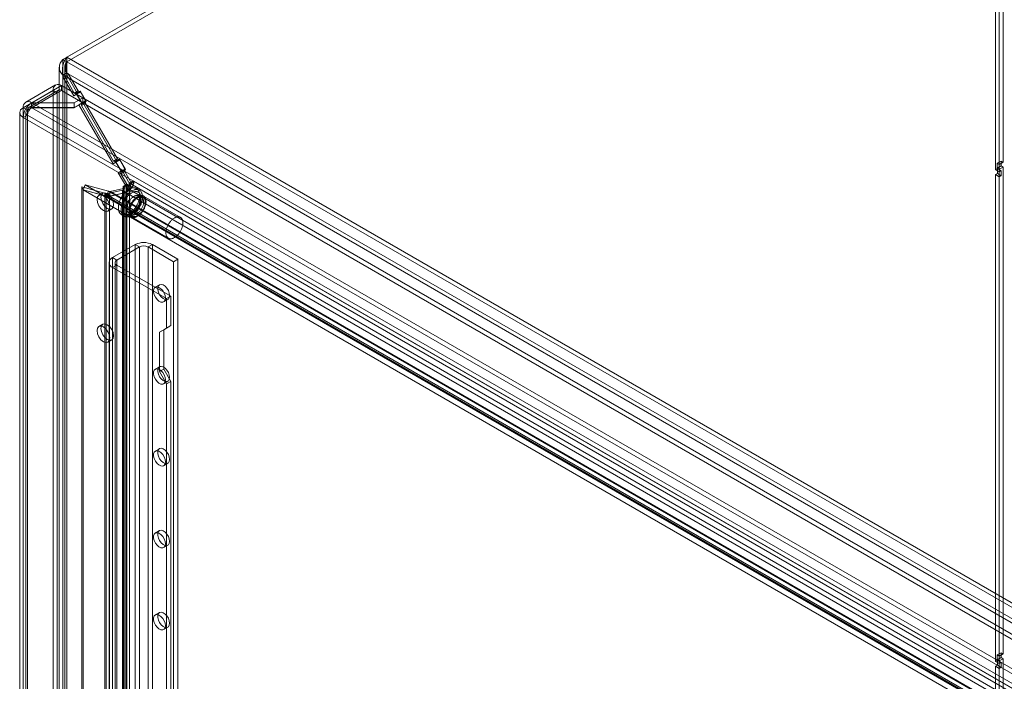
# Model space of a CAD drawing. Units: millimetres. Extents: x 0 to 420, y 0 to 297.
# Drawn here: x 259 to 308, y 196 to 229 of the extents above; entities that cross this region are included whole.
import ezdxf

# ---------------------------------------------------------------- set-up
doc = ezdxf.new("R2010")
doc.units = ezdxf.units.MM

msp = doc.modelspace()

# ---------------------------------------------------------------- linework, layer by layer
at = {"color": 7, "linetype": 'Continuous', "lineweight": 15}
for p, q in [((308.007, 254.061), (261.536, 227.234)), ((307.958, 254.033), (261.727, 227.344)), ((308.198, 253.951), (261.727, 227.124)), ((307.958, 253.812), (261.727, 227.124)), ((308.389, 246.369), (308.389, 222.118)), ((308.007, 221.742), (308.007, 245.994)), ((308.198, 246.259), (308.198, 222.008)), ((308.198, 221.632), (308.198, 245.883)), ((261.536, 162.352), (261.536, 227.234)), ((261.727, 227.124), (261.536, 227.234)), ((261.727, 227.344), (346.198, 178.58)), ((261.727, 227.124), (261.727, 227.344)), ((261.357, 226.846), (261.357, 162.241)), ((261.627, 226.846), (261.627, 162.241)), ((261.727, 227.124), (346.198, 178.36)), ((261.727, 162.241), (261.727, 227.124)), ((261.727, 226.568), (261.536, 226.458)), ((261.536, 226.366), (261.727, 226.476)), ((261.616, 226.412), (261.536, 226.458)), ((261.536, 226.458), (261.536, 226.366)), ((261.536, 226.366), (262.076, 225.431)), ((261.536, 226.366), (261.536, 162.224)), ((261.616, 226.412), (261.807, 226.522)), ((262.106, 225.564), (261.616, 226.412)), ((345.446, 178.018), (261.616, 226.412)), ((261.807, 226.522), (261.727, 226.568)), ((261.727, 226.568), (261.727, 226.476)), ((261.727, 226.476), (262.267, 225.541)), ((261.727, 226.476), (261.727, 162.334)), ((262.297, 225.674), (261.807, 226.522)), ((345.637, 178.128), (261.807, 226.522)), ((261.168, 225.964), (259.683, 225.107)), ((261.468, 225.934), (259.99, 225.081)), ((261.468, 225.689), (261.468, 225.934)), ((261.468, 225.934), (262.526, 225.324)), ((259.559, 224.832), (261.044, 225.689)), ((259.771, 224.709), (261.256, 225.567)), ((261.318, 225.704), (259.833, 224.847)), ((261.468, 225.689), (259.99, 224.836)), ((261.044, 162.326), (261.044, 225.689)), ((261.256, 225.567), (261.044, 225.689)), ((261.256, 162.203), (261.256, 225.567)), ((261.468, 225.689), (262.526, 225.079)), ((262.267, 225.541), (262.076, 225.431)), ((262.216, 225.512), (262.076, 225.431)), ((262.105, 225.081), (262.526, 225.324)), ((262.533, 225.32), (262.105, 225.073)), ((262.297, 225.674), (262.106, 225.564)), ((262.106, 225.564), (262.166, 225.529)), ((262.166, 225.529), (262.357, 225.639)), ((262.206, 225.552), (262.166, 225.529)), ((262.206, 225.552), (262.397, 225.662)), ((262.506, 225.033), (262.206, 225.552)), ((262.407, 225.622), (262.216, 225.512)), ((262.476, 225.061), (262.216, 225.512)), ((262.407, 225.622), (262.267, 225.541)), ((262.357, 225.639), (262.297, 225.674)), ((262.397, 225.662), (262.357, 225.639)), ((262.697, 225.143), (262.397, 225.662)), ((262.667, 225.172), (262.407, 225.622)), ((262.526, 225.079), (262.526, 225.324)), ((262.533, 225.32), (262.533, 225.075)), ((262.533, 225.32), (343.559, 178.544)), ((259.559, 224.832), (259.771, 224.709)), ((259.559, 224.832), (259.559, 161.468)), ((259.99, 225.081), (259.972, 225.083)), ((259.972, 225.083), (259.978, 224.835)), ((259.972, 225.07), (259.99, 225.073)), ((259.972, 225.07), (259.978, 224.829)), ((259.99, 224.836), (259.978, 224.835)), ((259.978, 224.829), (259.99, 224.828)), ((259.99, 224.836), (259.99, 225.081)), ((259.99, 225.081), (262.105, 225.081)), ((259.99, 225.073), (259.99, 224.828)), ((259.99, 225.073), (343.132, 177.076)), ((262.105, 225.073), (259.99, 225.073)), ((259.99, 224.836), (262.105, 224.836)), ((259.99, 224.828), (343.132, 176.831)), ((262.105, 224.828), (259.99, 224.828)), ((262.105, 224.836), (262.105, 225.081)), ((262.105, 224.836), (262.526, 225.079)), ((262.533, 225.075), (262.105, 224.828)), ((262.105, 225.073), (262.105, 224.828)), ((262.527, 225.091), (262.336, 224.981)), ((262.336, 224.981), (262.476, 225.061)), ((262.336, 224.981), (264.036, 222.036)), ((262.657, 225.12), (262.466, 225.009)), ((262.466, 224.94), (262.657, 225.05)), ((262.466, 225.009), (262.506, 225.033)), ((262.466, 225.009), (262.466, 224.94)), ((264.066, 222.169), (262.466, 224.94)), ((262.667, 225.172), (262.476, 225.061)), ((262.506, 225.033), (262.697, 225.143)), ((262.527, 225.091), (262.667, 225.172)), ((262.527, 225.091), (264.227, 222.146)), ((262.533, 225.075), (343.559, 178.299)), ((262.657, 225.12), (262.697, 225.143)), ((262.657, 225.05), (262.657, 225.12)), ((264.257, 222.279), (262.657, 225.05)), ((259.383, 224.588), (259.383, 161.223)), ((259.771, 224.464), (259.559, 224.342)), ((342.715, 176.337), (259.559, 224.342)), ((259.559, 224.342), (259.559, 160.978)), ((259.683, 224.588), (259.683, 161.223)), ((259.771, 161.346), (259.771, 224.709)), ((259.771, 224.464), (259.771, 161.101)), ((342.927, 176.46), (259.771, 224.464)), ((264.227, 222.146), (264.036, 222.036)), ((264.176, 222.117), (264.036, 222.036)), ((264.257, 222.279), (264.066, 222.169)), ((264.066, 222.169), (264.126, 222.134)), ((264.126, 222.134), (264.317, 222.244)), ((264.166, 222.157), (264.126, 222.134)), ((264.166, 222.157), (264.357, 222.268)), ((264.466, 221.638), (264.166, 222.157)), ((264.367, 222.227), (264.176, 222.117)), ((264.436, 221.667), (264.176, 222.117)), ((264.367, 222.227), (264.227, 222.146)), ((264.317, 222.244), (264.257, 222.279)), ((264.357, 222.268), (264.317, 222.244)), ((264.657, 221.748), (264.357, 222.268)), ((264.627, 221.777), (264.367, 222.227)), ((308.106, 221.8), (308.007, 221.742)), ((308.29, 222.175), (308.099, 222.065)), ((308.198, 222.008), (308.099, 222.065)), ((308.099, 222.065), (308.099, 221.82)), ((308.29, 221.93), (308.099, 221.82)), ((308.099, 221.82), (308.198, 221.763)), ((308.106, 221.555), (308.106, 221.8)), ((308.106, 221.8), (308.297, 221.689)), ((308.389, 222.118), (308.198, 222.008)), ((308.389, 221.873), (308.198, 221.763)), ((308.29, 222.175), (308.29, 221.93)), ((308.389, 222.118), (308.29, 222.175)), ((308.29, 221.93), (308.389, 221.873)), ((308.389, 221.873), (308.389, 197.622)), ((264.487, 221.696), (264.296, 221.586)), ((264.296, 221.586), (264.436, 221.667)), ((264.296, 221.586), (264.767, 220.77)), ((264.617, 221.725), (264.426, 221.615)), ((264.426, 221.545), (264.617, 221.656)), ((264.426, 221.615), (264.466, 221.638)), ((264.426, 221.615), (264.426, 221.545)), ((264.847, 220.816), (264.426, 221.545)), ((264.627, 221.777), (264.436, 221.667)), ((264.466, 221.638), (264.657, 221.748)), ((264.487, 221.696), (264.627, 221.777)), ((264.487, 221.696), (264.958, 220.88)), ((264.617, 221.725), (264.657, 221.748)), ((264.617, 221.656), (264.617, 221.725)), ((265.038, 220.927), (264.617, 221.656)), ((308.007, 221.742), (308.198, 221.632)), ((308.007, 221.497), (308.106, 221.555)), ((308.007, 197.246), (308.007, 221.497)), ((308.007, 221.497), (308.198, 221.387)), ((308.106, 221.555), (308.297, 221.444)), ((308.198, 221.763), (308.198, 197.512)), ((308.297, 221.689), (308.198, 221.632)), ((308.198, 221.387), (308.297, 221.444)), ((308.198, 197.136), (308.198, 221.387)), ((308.297, 221.444), (308.297, 221.689)), ((262.474, 220.885), (263.627, 220.576)), ((262.544, 220.734), (262.474, 220.885)), ((262.474, 162.874), (262.474, 220.885)), ((262.553, 220.739), (262.648, 220.985)), ((263.801, 220.676), (262.648, 220.985)), ((262.648, 220.985), (341.168, 175.656)), ((264.713, 220.845), (263.899, 220.657)), ((264.534, 220.904), (264.725, 221.015)), ((264.534, 220.855), (264.725, 220.966)), ((264.767, 220.77), (264.534, 220.904)), ((264.534, 220.904), (264.534, 220.855)), ((264.534, 220.855), (264.534, 164.272)), ((264.713, 220.845), (264.68, 220.608)), ((264.713, 220.845), (342.05, 176.199)), ((264.725, 221.015), (264.958, 220.88)), ((264.725, 220.966), (264.725, 221.015)), ((264.725, 220.966), (264.725, 164.383)), ((264.767, 220.77), (264.958, 220.88)), ((264.847, 221.085), (265.038, 221.195)), ((264.889, 221.06), (264.847, 221.085)), ((264.847, 221.085), (264.847, 220.816)), ((264.847, 220.816), (265.038, 220.927)), ((264.889, 221.06), (265.08, 221.171)), ((342.173, 176.445), (264.889, 221.06)), ((265.038, 221.195), (265.08, 221.171)), ((265.038, 220.927), (265.038, 221.195)), ((342.364, 176.556), (265.08, 221.171)), ((262.544, 220.734), (263.697, 220.425)), ((262.544, 162.723), (262.544, 220.734)), ((263.706, 220.43), (262.553, 220.739)), ((262.553, 220.739), (341.073, 175.41)), ((263.522, 220.575), (263.331, 220.464)), ((263.627, 220.576), (263.697, 220.425)), ((263.627, 163.54), (263.627, 220.576)), ((264.51, 220.727), (263.696, 220.54)), ((263.696, 220.54), (263.851, 220.412)), ((263.696, 220.54), (263.696, 163.613)), ((263.697, 220.425), (263.697, 163.389)), ((263.801, 220.676), (263.706, 220.43)), ((341.382, 175.589), (263.706, 220.43)), ((263.801, 220.676), (341.477, 175.835)), ((264.665, 220.6), (263.851, 220.412)), ((263.851, 220.412), (263.851, 163.485)), ((263.899, 220.657), (263.866, 220.421)), ((264.68, 220.608), (263.866, 220.421)), ((341.448, 175.634), (263.866, 220.421)), ((341.481, 175.87), (263.899, 220.657)), ((264.51, 220.727), (264.665, 220.6)), ((264.51, 164.083), (264.51, 220.727)), ((264.587, 164.185), (264.587, 220.796)), ((264.665, 220.6), (264.665, 163.956)), ((342.017, 175.963), (264.68, 220.608)), ((264.857, 164.185), (264.857, 220.796)), ((265.348, 220.722), (265.206, 220.804)), ((265.458, 220.358), (265.324, 220.436)), ((267.394, 219.368), (265.556, 220.429)), ((264.786, 220.109), (264.8, 220.101)), ((264.862, 220.208), (264.848, 220.216)), ((263.781, 219.685), (263.972, 219.795)), ((264.456, 219.505), (264.598, 219.423)), ((264.834, 219.587), (264.968, 219.509)), ((264.956, 219.39), (266.794, 218.328)), ((264.014, 217.361), (265.145, 218.014)), ((264.226, 217.238), (265.357, 217.892)), ((265.357, 217.892), (265.145, 218.014)), ((265.145, 218.014), (265.145, 164.939)), ((265.357, 217.892), (265.357, 164.816)), ((265.782, 217.892), (265.994, 218.014)), ((265.782, 164.816), (265.782, 217.892)), ((267.054, 217.157), (265.782, 217.892)), ((265.994, 164.939), (265.994, 218.014)), ((267.267, 217.279), (265.994, 218.014)), ((263.838, 217.116), (263.838, 164.041)), ((264.226, 217.238), (264.014, 217.361)), ((264.014, 217.361), (264.014, 164.286)), ((264.226, 216.994), (264.014, 216.871)), ((264.138, 217.116), (264.138, 164.041)), ((264.226, 164.163), (264.226, 217.238)), ((264.226, 216.994), (264.226, 163.918)), ((266.913, 215.442), (264.226, 216.994)), ((267.267, 217.279), (267.054, 217.157)), ((267.054, 164.082), (267.054, 217.157)), ((267.267, 164.204), (267.267, 217.279)), ((266.701, 215.32), (264.014, 216.871)), ((264.014, 216.871), (264.014, 163.796)), ((266.349, 216.01), (266.137, 215.887)), ((266.913, 215.442), (266.701, 215.32)), ((266.913, 213.973), (266.913, 215.442)), ((266.557, 215.16), (266.769, 215.282)), ((266.701, 213.85), (266.701, 215.32)), ((263.522, 214.042), (263.331, 213.932)), ((266.559, 213.768), (266.913, 213.973)), ((266.913, 213.973), (266.701, 213.85)), ((266.347, 213.646), (266.701, 213.85)), ((266.559, 213.768), (266.347, 213.646)), ((266.347, 211.686), (266.347, 213.646)), ((266.559, 211.809), (266.559, 213.768)), ((263.781, 213.153), (263.972, 213.263)), ((266.349, 211.927), (266.137, 211.805)), ((266.559, 211.809), (266.347, 211.686)), ((266.701, 211.074), (266.347, 211.686)), ((266.913, 211.196), (266.559, 211.809)), ((266.557, 211.077), (266.769, 211.2)), ((266.913, 211.196), (266.701, 211.074)), ((266.701, 192.048), (266.701, 211.074)), ((266.913, 192.171), (266.913, 211.196)), ((266.349, 207.844), (266.137, 207.722)), ((266.557, 206.995), (266.769, 207.117)), ((266.349, 203.762), (266.137, 203.639)), ((266.557, 202.912), (266.769, 203.034)), ((266.349, 199.679), (266.137, 199.557)), ((266.557, 198.829), (266.769, 198.952)), ((308.106, 197.303), (308.007, 197.246)), ((308.29, 197.679), (308.099, 197.569)), ((308.198, 197.512), (308.099, 197.569)), ((308.099, 197.569), (308.099, 197.324)), ((308.29, 197.434), (308.099, 197.324)), ((308.099, 197.324), (308.198, 197.267)), ((308.106, 197.058), (308.106, 197.303)), ((308.106, 197.303), (308.297, 197.193)), ((308.389, 197.622), (308.198, 197.512)), ((308.389, 197.377), (308.198, 197.267)), ((308.198, 197.267), (308.198, 189.346)), ((308.29, 197.679), (308.29, 197.434)), ((308.389, 197.622), (308.29, 197.679)), ((308.29, 197.434), (308.389, 197.377)), ((308.389, 197.377), (308.389, 189.456)), ((308.007, 197.246), (308.198, 197.136)), ((308.007, 197.001), (308.106, 197.058)), ((308.007, 197.001), (308.198, 196.891)), ((308.007, 189.179), (308.007, 197.001)), ((308.106, 197.058), (308.297, 196.948)), ((308.297, 197.193), (308.198, 197.136)), ((308.198, 196.891), (308.297, 196.948)), ((308.198, 189.068), (308.198, 196.891)), ((308.297, 196.948), (308.297, 197.193))]:
    msp.add_line(p, q, dxfattribs=at)
at = {"color": 7, "linetype": 'Continuous', "lineweight": 15, "flags": 128}
for points in [[(259.559, 224.832), (259.429, 224.72), (259.383, 224.587), (259.429, 224.454), (259.559, 224.342)], [(259.771, 224.709), (259.706, 224.653), (259.683, 224.587), (259.706, 224.521), (259.771, 224.464)], [(264.66, 219.476), (264.631, 219.472), (264.602, 219.47), (264.574, 219.47), (264.547, 219.473), (264.521, 219.478), (264.496, 219.486), (264.473, 219.496), (264.45, 219.508), (264.429, 219.523), (264.409, 219.54), (264.391, 219.559), (264.374, 219.58), (264.359, 219.603), (264.345, 219.628), (264.334, 219.655), (264.324, 219.684), (264.316, 219.714), (264.309, 219.746), (264.305, 219.779), (264.302, 219.814), (264.301, 219.849), (264.302, 219.886), (264.305, 219.924), (264.309, 219.963), (264.316, 220.002), (264.324, 220.042), (264.335, 220.082), (264.346, 220.122), (264.36, 220.163), (264.375, 220.203), (264.392, 220.244), (264.41, 220.284), (264.43, 220.323), (264.452, 220.362), (264.474, 220.401), (264.498, 220.438), (264.523, 220.475), (264.549, 220.51), (264.576, 220.544), (264.604, 220.577), (264.633, 220.608), (264.662, 220.637), (264.693, 220.665), (264.723, 220.691), (264.754, 220.715), (264.785, 220.738), (264.817, 220.758), (264.848, 220.776), (264.879, 220.792), (264.911, 220.806), (264.942, 220.817), (264.972, 220.826), (265.002, 220.833), (265.032, 220.837), (265.06, 220.839), (265.088, 220.838), (265.115, 220.835), (265.141, 220.83), (265.166, 220.822), (265.19, 220.812), (265.213, 220.8), (265.234, 220.785), (265.253, 220.769), (265.272, 220.75), (265.288, 220.728), (265.304, 220.705), (265.317, 220.68), (265.329, 220.653), (265.339, 220.625), (265.347, 220.595), (265.353, 220.563), (265.358, 220.529), (265.361, 220.495), (265.362, 220.459), (265.361, 220.422), (265.358, 220.384), (265.353, 220.346), (265.347, 220.307), (265.338, 220.267), (265.328, 220.227), (265.316, 220.186), (265.303, 220.146), (265.287, 220.105), (265.271, 220.065), (265.252, 220.025), (265.232, 219.985), (265.211, 219.946), (265.188, 219.908), (265.165, 219.87), (265.14, 219.834), (265.113, 219.799), (265.086, 219.765), (265.058, 219.732), (265.03, 219.701), (265, 219.671), (264.97, 219.643), (264.939, 219.617), (264.908, 219.593), (264.877, 219.571), (264.846, 219.55), (264.814, 219.532), (264.783, 219.517), (264.752, 219.503), (264.721, 219.492), (264.69, 219.482), (264.66, 219.476)], [(264.51, 220.727), (264.54, 220.738), (264.563, 220.753), (264.579, 220.77), (264.586, 220.788), (264.585, 220.807), (264.576, 220.825), (264.559, 220.842), (264.534, 220.855)], [(264.665, 220.6), (264.739, 220.633), (264.797, 220.675), (264.836, 220.723), (264.855, 220.775), (264.853, 220.827), (264.83, 220.878), (264.787, 220.925), (264.725, 220.966)], [(263.237, 220.258), (263.262, 220.104), (263.331, 219.945), (263.434, 219.806), (263.556, 219.707), (263.677, 219.665), (263.781, 219.685), (263.85, 219.764), (263.874, 219.891), (263.85, 220.046), (263.781, 220.205), (263.677, 220.344), (263.556, 220.442), (263.434, 220.484), (263.331, 220.464), (263.262, 220.385), (263.237, 220.258)], [(263.428, 220.369), (263.453, 220.214), (263.522, 220.055), (263.625, 219.916), (263.747, 219.817), (263.868, 219.775), (263.972, 219.795), (264.041, 219.875), (264.065, 220.001), (264.041, 220.156), (263.972, 220.315), (263.868, 220.454), (263.747, 220.552), (263.625, 220.595), (263.522, 220.575), (263.453, 220.495), (263.428, 220.369)], [(264.802, 219.394), (264.772, 219.39), (264.744, 219.388), (264.716, 219.388), (264.689, 219.391), (264.663, 219.397), (264.638, 219.404), (264.614, 219.414), (264.591, 219.427), (264.57, 219.441), (264.55, 219.458), (264.532, 219.477), (264.515, 219.498), (264.5, 219.521), (264.487, 219.546), (264.475, 219.573), (264.465, 219.602), (264.457, 219.632), (264.451, 219.664), (264.446, 219.697), (264.443, 219.732), (264.442, 219.768), (264.443, 219.804), (264.446, 219.842), (264.451, 219.881), (264.457, 219.92), (264.466, 219.96), (264.476, 220), (264.488, 220.041), (264.501, 220.081), (264.517, 220.122), (264.533, 220.162), (264.552, 220.202), (264.572, 220.242), (264.593, 220.281), (264.616, 220.319), (264.639, 220.356), (264.664, 220.393), (264.69, 220.428), (264.718, 220.462), (264.746, 220.495), (264.774, 220.526), (264.804, 220.556), (264.834, 220.584), (264.865, 220.61), (264.895, 220.634), (264.927, 220.656), (264.958, 220.676), (264.989, 220.694), (265.021, 220.71), (265.052, 220.724), (265.083, 220.735), (265.114, 220.744), (265.144, 220.751), (265.173, 220.755), (265.202, 220.757), (265.23, 220.757), (265.257, 220.754), (265.283, 220.748), (265.308, 220.741), (265.331, 220.731), (265.354, 220.718), (265.375, 220.704), (265.395, 220.687), (265.413, 220.668), (265.43, 220.647), (265.445, 220.624), (265.458, 220.599), (265.47, 220.572), (265.48, 220.543), (265.488, 220.513), (265.495, 220.481), (265.499, 220.448), (265.502, 220.413), (265.503, 220.377), (265.502, 220.341), (265.499, 220.303), (265.494, 220.264), (265.488, 220.225), (265.48, 220.185), (265.469, 220.145), (265.458, 220.104), (265.444, 220.064), (265.429, 220.023), (265.412, 219.983), (265.394, 219.943), (265.374, 219.903), (265.352, 219.864), (265.33, 219.826), (265.306, 219.789), (265.281, 219.752), (265.255, 219.717), (265.228, 219.683), (265.2, 219.65), (265.171, 219.619), (265.142, 219.589), (265.111, 219.562), (265.081, 219.535), (265.05, 219.511), (265.019, 219.489), (264.987, 219.469), (264.956, 219.451), (264.925, 219.435), (264.893, 219.421), (264.862, 219.41), (264.832, 219.401), (264.802, 219.394)], [(264.827, 219.494), (264.8, 219.49), (264.773, 219.488), (264.748, 219.489), (264.723, 219.493), (264.699, 219.498), (264.677, 219.506), (264.655, 219.517), (264.635, 219.529), (264.617, 219.544), (264.6, 219.561), (264.584, 219.581), (264.57, 219.602), (264.558, 219.625), (264.547, 219.65), (264.538, 219.677), (264.531, 219.705), (264.525, 219.735), (264.522, 219.766), (264.52, 219.799), (264.52, 219.832), (264.523, 219.867), (264.526, 219.902), (264.532, 219.938), (264.54, 219.975), (264.549, 220.012), (264.56, 220.05), (264.573, 220.087), (264.587, 220.124), (264.603, 220.162), (264.621, 220.198), (264.64, 220.235), (264.66, 220.27), (264.682, 220.305), (264.705, 220.339), (264.729, 220.372), (264.754, 220.403), (264.779, 220.433), (264.806, 220.462), (264.833, 220.489), (264.861, 220.515), (264.89, 220.538), (264.918, 220.56), (264.947, 220.58), (264.976, 220.597), (265.005, 220.612), (265.034, 220.626), (265.063, 220.637), (265.091, 220.645), (265.118, 220.651), (265.146, 220.655), (265.172, 220.657), (265.198, 220.656), (265.222, 220.653), (265.246, 220.647), (265.269, 220.639), (265.29, 220.628), (265.31, 220.616), (265.329, 220.601), (265.346, 220.584), (265.361, 220.565), (265.375, 220.543), (265.388, 220.52), (265.399, 220.495), (265.407, 220.468), (265.415, 220.44), (265.42, 220.41), (265.423, 220.379), (265.425, 220.347), (265.425, 220.313), (265.423, 220.278), (265.419, 220.243), (265.413, 220.207), (265.406, 220.17), (265.396, 220.133), (265.385, 220.096), (265.372, 220.058), (265.358, 220.021), (265.342, 219.984), (265.324, 219.947), (265.305, 219.91), (265.285, 219.875), (265.263, 219.84), (265.241, 219.806), (265.217, 219.773), (265.192, 219.742), (265.166, 219.712), (265.139, 219.683), (265.112, 219.656), (265.084, 219.63), (265.056, 219.607), (265.027, 219.585), (264.998, 219.566), (264.969, 219.548), (264.94, 219.533), (264.911, 219.519), (264.883, 219.509), (264.855, 219.5), (264.827, 219.494)], [(264.967, 219.568), (264.943, 219.565), (264.92, 219.564), (264.898, 219.566), (264.876, 219.57), (264.856, 219.576), (264.837, 219.585), (264.819, 219.596), (264.803, 219.61), (264.788, 219.625), (264.775, 219.643), (264.764, 219.663), (264.754, 219.684), (264.746, 219.708), (264.74, 219.733), (264.735, 219.76), (264.733, 219.788), (264.732, 219.817), (264.734, 219.847), (264.737, 219.878), (264.742, 219.91), (264.749, 219.943), (264.757, 219.976), (264.768, 220.009), (264.78, 220.042), (264.794, 220.074), (264.809, 220.107), (264.826, 220.139), (264.844, 220.17), (264.864, 220.201), (264.884, 220.23), (264.906, 220.258), (264.929, 220.285), (264.952, 220.311), (264.976, 220.334), (265.001, 220.356), (265.026, 220.376), (265.052, 220.395), (265.077, 220.411), (265.103, 220.424), (265.128, 220.436), (265.153, 220.445), (265.178, 220.452), (265.202, 220.456), (265.226, 220.458), (265.249, 220.458), (265.271, 220.455), (265.291, 220.45), (265.311, 220.442), (265.329, 220.432), (265.346, 220.42), (265.362, 220.405), (265.376, 220.389), (265.388, 220.37), (265.399, 220.349), (265.408, 220.327), (265.415, 220.302), (265.42, 220.276), (265.424, 220.249), (265.425, 220.221), (265.425, 220.191), (265.423, 220.16), (265.418, 220.128), (265.412, 220.096), (265.405, 220.064), (265.395, 220.031), (265.384, 219.998), (265.371, 219.965), (265.356, 219.932), (265.34, 219.9), (265.323, 219.868), (265.304, 219.837), (265.284, 219.807), (265.262, 219.778), (265.24, 219.751), (265.217, 219.724), (265.193, 219.7), (265.169, 219.677), (265.144, 219.656), (265.119, 219.637), (265.093, 219.62), (265.068, 219.605), (265.042, 219.592), (265.017, 219.582), (264.992, 219.574), (264.967, 219.568)], [(265.119, 219.367), (265.093, 219.363), (265.067, 219.362), (265.042, 219.363), (265.019, 219.366), (264.996, 219.372), (264.974, 219.38), (264.954, 219.391), (264.935, 219.403), (264.917, 219.418), (264.901, 219.436), (264.886, 219.455), (264.873, 219.476), (264.862, 219.499), (264.852, 219.524), (264.845, 219.55), (264.838, 219.579), (264.834, 219.608), (264.832, 219.639), (264.831, 219.671), (264.833, 219.704), (264.836, 219.738), (264.841, 219.773), (264.848, 219.808), (264.856, 219.844), (264.867, 219.88), (264.879, 219.917), (264.892, 219.953), (264.908, 219.989), (264.924, 220.024), (264.943, 220.059), (264.962, 220.094), (264.983, 220.128), (265.005, 220.16), (265.028, 220.192), (265.053, 220.222), (265.078, 220.251), (265.104, 220.279), (265.13, 220.305), (265.157, 220.329), (265.185, 220.351), (265.212, 220.372), (265.24, 220.39), (265.268, 220.406), (265.296, 220.421), (265.324, 220.432), (265.352, 220.442), (265.379, 220.449), (265.405, 220.454), (265.431, 220.457), (265.456, 220.457), (265.481, 220.454), (265.504, 220.45), (265.526, 220.443), (265.547, 220.433), (265.567, 220.422), (265.585, 220.408), (265.602, 220.392), (265.618, 220.374), (265.631, 220.353), (265.644, 220.331), (265.654, 220.307), (265.663, 220.282), (265.67, 220.254), (265.675, 220.225), (265.678, 220.195), (265.68, 220.164), (265.679, 220.131), (265.677, 220.097), (265.673, 220.063), (265.667, 220.028), (265.659, 219.992), (265.65, 219.956), (265.639, 219.92), (265.626, 219.884), (265.611, 219.848), (265.595, 219.812), (265.578, 219.777), (265.559, 219.742), (265.539, 219.708), (265.517, 219.674), (265.494, 219.642), (265.471, 219.611), (265.446, 219.581), (265.421, 219.553), (265.394, 219.526), (265.368, 219.501), (265.34, 219.478), (265.313, 219.457), (265.285, 219.437), (265.257, 219.42), (265.229, 219.405), (265.201, 219.392), (265.173, 219.381), (265.146, 219.373), (265.119, 219.367)], [(265.13, 219.412), (265.105, 219.408), (265.081, 219.407), (265.057, 219.408), (265.035, 219.412), (265.013, 219.418), (264.993, 219.427), (264.973, 219.437), (264.956, 219.45), (264.939, 219.465), (264.924, 219.483), (264.911, 219.502), (264.9, 219.523), (264.89, 219.546), (264.881, 219.571), (264.875, 219.597), (264.87, 219.625), (264.868, 219.654), (264.867, 219.685), (264.868, 219.716), (264.87, 219.749), (264.875, 219.782), (264.881, 219.816), (264.89, 219.85), (264.9, 219.885), (264.911, 219.919), (264.924, 219.954), (264.939, 219.988), (264.956, 220.022), (264.974, 220.056), (264.993, 220.089), (265.013, 220.12), (265.035, 220.151), (265.057, 220.181), (265.081, 220.21), (265.105, 220.237), (265.13, 220.262), (265.156, 220.286), (265.182, 220.308), (265.209, 220.328), (265.235, 220.346), (265.262, 220.362), (265.289, 220.376), (265.316, 220.388), (265.342, 220.397), (265.368, 220.404), (265.393, 220.409), (265.418, 220.411), (265.442, 220.411), (265.465, 220.409), (265.487, 220.404), (265.508, 220.396), (265.528, 220.387), (265.547, 220.375), (265.564, 220.361), (265.579, 220.345), (265.593, 220.327), (265.606, 220.306), (265.617, 220.284), (265.626, 220.26), (265.633, 220.235), (265.639, 220.208), (265.642, 220.179), (265.644, 220.149), (265.644, 220.118), (265.642, 220.086), (265.639, 220.053), (265.633, 220.02), (265.626, 219.986), (265.617, 219.951), (265.606, 219.917), (265.593, 219.882), (265.579, 219.847), (265.564, 219.813), (265.547, 219.779), (265.528, 219.746), (265.508, 219.714), (265.487, 219.682), (265.465, 219.652), (265.442, 219.623), (265.418, 219.595), (265.393, 219.569), (265.368, 219.544), (265.342, 219.521), (265.316, 219.5), (265.289, 219.481), (265.262, 219.464), (265.235, 219.449), (265.209, 219.436), (265.182, 219.426), (265.156, 219.418), (265.13, 219.412)], [(265.101, 219.491), (265.078, 219.487), (265.054, 219.486), (265.032, 219.488), (265.011, 219.492), (264.991, 219.499), (264.972, 219.507), (264.954, 219.519), (264.938, 219.532), (264.923, 219.548), (264.91, 219.566), (264.898, 219.585), (264.888, 219.607), (264.88, 219.63), (264.874, 219.655), (264.87, 219.682), (264.867, 219.71), (264.867, 219.739), (264.868, 219.77), (264.871, 219.801), (264.876, 219.833), (264.883, 219.865), (264.892, 219.898), (264.902, 219.931), (264.914, 219.964), (264.928, 219.997), (264.944, 220.029), (264.96, 220.061), (264.979, 220.093), (264.998, 220.123), (265.019, 220.153), (265.04, 220.181), (265.063, 220.208), (265.086, 220.233), (265.111, 220.257), (265.135, 220.279), (265.16, 220.299), (265.186, 220.317), (265.212, 220.333), (265.237, 220.347), (265.263, 220.358), (265.288, 220.368), (265.313, 220.374), (265.337, 220.379), (265.36, 220.381), (265.383, 220.381), (265.405, 220.378), (265.426, 220.372), (265.445, 220.365), (265.464, 220.355), (265.481, 220.342), (265.496, 220.328), (265.51, 220.311), (265.523, 220.292), (265.533, 220.272), (265.542, 220.249), (265.549, 220.225), (265.555, 220.199), (265.558, 220.172), (265.559, 220.143), (265.559, 220.113), (265.557, 220.082), (265.553, 220.051), (265.547, 220.019), (265.539, 219.986), (265.529, 219.953), (265.518, 219.92), (265.505, 219.887), (265.491, 219.854), (265.474, 219.822), (265.457, 219.79), (265.438, 219.759), (265.418, 219.729), (265.397, 219.701), (265.375, 219.673), (265.352, 219.647), (265.328, 219.622), (265.303, 219.6), (265.278, 219.578), (265.253, 219.559), (265.227, 219.542), (265.202, 219.527), (265.176, 219.515), (265.151, 219.504), (265.126, 219.496), (265.101, 219.491)], [(264.969, 219.509), (264.967, 219.51), (264.953, 219.52), (264.94, 219.532), (264.928, 219.546), (264.918, 219.561), (264.909, 219.578), (264.902, 219.596), (264.895, 219.617), (264.89, 219.638), (264.887, 219.661), (264.885, 219.686), (264.884, 219.711), (264.885, 219.738), (264.887, 219.766), (264.891, 219.795), (264.897, 219.825), (264.904, 219.855), (264.913, 219.885), (264.923, 219.916), (264.934, 219.947), (264.947, 219.978), (264.961, 220.008), (264.977, 220.039), (264.994, 220.068), (265.011, 220.098), (265.03, 220.126), (265.05, 220.153), (265.071, 220.179), (265.092, 220.204), (265.114, 220.228), (265.136, 220.25), (265.159, 220.27), (265.182, 220.289), (265.205, 220.306), (265.228, 220.322), (265.25, 220.335), (265.273, 220.347), (265.295, 220.356), (265.316, 220.364), (265.337, 220.37), (265.357, 220.373), (265.375, 220.375), (265.393, 220.376), (265.411, 220.374), (265.427, 220.371), (265.442, 220.366), (265.457, 220.359), (265.459, 220.358)], [(265.324, 220.436), (265.325, 220.435), (265.334, 220.429), (265.341, 220.422), (265.347, 220.414), (265.353, 220.405), (265.36, 220.392), (265.365, 220.378), (265.37, 220.363), (265.375, 220.345), (265.378, 220.326), (265.38, 220.305), (265.381, 220.282), (265.381, 220.258), (265.38, 220.233), (265.377, 220.206), (265.373, 220.179), (265.367, 220.15), (265.36, 220.12), (265.352, 220.09), (265.342, 220.06), (265.33, 220.029), (265.318, 219.998), (265.304, 219.967), (265.288, 219.937), (265.272, 219.907), (265.254, 219.877), (265.236, 219.848), (265.216, 219.82), (265.196, 219.793), (265.175, 219.768), (265.154, 219.743), (265.132, 219.72), (265.11, 219.699), (265.088, 219.679), (265.066, 219.661), (265.044, 219.645), (265.022, 219.63), (265.001, 219.617), (264.981, 219.606), (264.962, 219.597), (264.943, 219.59), (264.926, 219.585), (264.91, 219.581), (264.906, 219.58)], [(264.817, 220.112), (264.834, 220.126), (264.848, 220.145), (264.857, 220.166), (264.861, 220.187), (264.857, 220.205), (264.848, 220.216), (264.834, 220.218), (264.817, 220.213), (264.8, 220.199), (264.786, 220.18), (264.777, 220.158), (264.774, 220.137), (264.777, 220.12), (264.786, 220.109), (264.8, 220.106), (264.817, 220.112)], [(264.831, 220.104), (264.848, 220.117), (264.862, 220.136), (264.872, 220.158), (264.875, 220.179), (264.872, 220.197), (264.862, 220.208), (264.848, 220.21), (264.831, 220.204), (264.815, 220.191), (264.8, 220.172), (264.791, 220.15), (264.788, 220.129), (264.791, 220.112), (264.8, 220.101), (264.815, 220.098), (264.831, 220.104)], [(266.957, 218.305), (266.931, 218.302), (266.906, 218.3), (266.881, 218.301), (266.857, 218.305), (266.834, 218.311), (266.813, 218.319), (266.792, 218.329), (266.773, 218.342), (266.756, 218.357), (266.739, 218.374), (266.725, 218.393), (266.712, 218.415), (266.7, 218.438), (266.691, 218.463), (266.683, 218.489), (266.677, 218.517), (266.673, 218.547), (266.67, 218.578), (266.67, 218.61), (266.671, 218.643), (266.674, 218.677), (266.679, 218.712), (266.686, 218.747), (266.695, 218.783), (266.705, 218.819), (266.717, 218.855), (266.731, 218.891), (266.746, 218.927), (266.763, 218.963), (266.781, 218.998), (266.801, 219.033), (266.822, 219.066), (266.844, 219.099), (266.867, 219.131), (266.891, 219.161), (266.916, 219.19), (266.942, 219.218), (266.969, 219.243), (266.996, 219.268), (267.023, 219.29), (267.051, 219.31), (267.079, 219.329), (267.107, 219.345), (267.135, 219.359), (267.163, 219.371), (267.19, 219.381), (267.217, 219.388), (267.244, 219.393), (267.27, 219.395), (267.295, 219.395), (267.319, 219.393), (267.342, 219.388), (267.365, 219.381), (267.386, 219.372), (267.405, 219.36), (267.424, 219.347), (267.441, 219.33), (267.456, 219.312), (267.47, 219.292), (267.482, 219.27), (267.493, 219.246), (267.501, 219.22), (267.508, 219.193), (267.513, 219.164), (267.517, 219.134), (267.518, 219.102), (267.518, 219.07), (267.516, 219.036), (267.511, 219.002), (267.506, 218.967), (267.498, 218.931), (267.488, 218.895), (267.477, 218.859), (267.464, 218.823), (267.45, 218.786), (267.434, 218.751), (267.416, 218.715), (267.397, 218.68), (267.377, 218.646), (267.355, 218.613), (267.333, 218.581), (267.309, 218.55), (267.284, 218.52), (267.259, 218.492), (267.233, 218.465), (267.206, 218.44), (267.179, 218.417), (267.151, 218.395), (267.123, 218.376), (267.095, 218.359), (267.067, 218.343), (267.039, 218.33), (267.011, 218.32), (266.984, 218.311), (266.957, 218.305)], [(266.644, 215.352), (266.628, 215.25), (266.582, 215.178), (266.51, 215.143), (266.42, 215.149), (266.323, 215.196), (266.228, 215.278), (266.146, 215.387), (266.086, 215.511), (266.054, 215.636), (266.054, 215.749), (266.086, 215.838), (266.146, 215.892), (266.228, 215.907), (266.323, 215.88), (266.42, 215.814), (266.51, 215.717), (266.582, 215.599), (266.628, 215.473), (266.644, 215.352)], [(266.856, 215.475), (266.84, 215.373), (266.794, 215.3), (266.722, 215.265), (266.632, 215.272), (266.535, 215.318), (266.44, 215.401), (266.358, 215.51), (266.298, 215.634), (266.266, 215.759), (266.266, 215.872), (266.298, 215.96), (266.358, 216.015), (266.44, 216.029), (266.535, 216.002), (266.632, 215.936), (266.722, 215.839), (266.794, 215.721), (266.84, 215.595), (266.856, 215.475)], [(263.237, 213.726), (263.262, 213.571), (263.331, 213.412), (263.434, 213.273), (263.556, 213.175), (263.677, 213.133), (263.781, 213.153), (263.85, 213.232), (263.874, 213.359), (263.85, 213.513), (263.781, 213.672), (263.677, 213.812), (263.556, 213.91), (263.434, 213.952), (263.331, 213.932), (263.262, 213.853), (263.237, 213.726)], [(263.428, 213.836), (263.453, 213.682), (263.522, 213.523), (263.625, 213.383), (263.747, 213.285), (263.868, 213.243), (263.972, 213.263), (264.041, 213.342), (264.065, 213.469), (264.041, 213.624), (263.972, 213.783), (263.868, 213.922), (263.747, 214.02), (263.625, 214.062), (263.522, 214.042), (263.453, 213.963), (263.428, 213.836)], [(266.644, 211.27), (266.628, 211.167), (266.582, 211.095), (266.51, 211.06), (266.42, 211.066), (266.323, 211.113), (266.228, 211.196), (266.146, 211.305), (266.086, 211.429), (266.054, 211.554), (266.054, 211.667), (266.086, 211.755), (266.146, 211.809), (266.228, 211.824), (266.323, 211.797), (266.42, 211.731), (266.51, 211.634), (266.582, 211.516), (266.628, 211.39), (266.644, 211.27)], [(266.856, 211.392), (266.84, 211.29), (266.794, 211.217), (266.722, 211.183), (266.632, 211.189), (266.535, 211.236), (266.44, 211.318), (266.358, 211.427), (266.298, 211.551), (266.266, 211.676), (266.266, 211.789), (266.298, 211.877), (266.358, 211.932), (266.44, 211.946), (266.535, 211.919), (266.632, 211.854), (266.722, 211.757), (266.794, 211.639), (266.84, 211.513), (266.856, 211.392)], [(266.644, 207.187), (266.628, 207.085), (266.582, 207.012), (266.51, 206.977), (266.42, 206.984), (266.323, 207.031), (266.228, 207.113), (266.146, 207.222), (266.086, 207.346), (266.054, 207.471), (266.054, 207.584), (266.086, 207.672), (266.146, 207.727), (266.228, 207.741), (266.323, 207.714), (266.42, 207.649), (266.51, 207.552), (266.582, 207.434), (266.628, 207.307), (266.644, 207.187)], [(266.856, 207.309), (266.84, 207.207), (266.794, 207.135), (266.722, 207.1), (266.632, 207.106), (266.535, 207.153), (266.44, 207.236), (266.358, 207.345), (266.298, 207.468), (266.266, 207.593), (266.266, 207.706), (266.298, 207.795), (266.358, 207.849), (266.44, 207.864), (266.535, 207.837), (266.632, 207.771), (266.722, 207.674), (266.794, 207.556), (266.84, 207.43), (266.856, 207.309)], [(266.644, 203.104), (266.628, 203.002), (266.582, 202.93), (266.51, 202.895), (266.42, 202.901), (266.323, 202.948), (266.228, 203.03), (266.146, 203.139), (266.086, 203.263), (266.054, 203.388), (266.054, 203.501), (266.086, 203.59), (266.146, 203.644), (266.228, 203.658), (266.323, 203.631), (266.42, 203.566), (266.51, 203.469), (266.582, 203.351), (266.628, 203.225), (266.644, 203.104)], [(266.856, 203.227), (266.84, 203.124), (266.794, 203.052), (266.722, 203.017), (266.632, 203.023), (266.535, 203.07), (266.44, 203.153), (266.358, 203.262), (266.298, 203.386), (266.266, 203.511), (266.266, 203.624), (266.298, 203.712), (266.358, 203.766), (266.44, 203.781), (266.535, 203.754), (266.632, 203.688), (266.722, 203.591), (266.794, 203.473), (266.84, 203.347), (266.856, 203.227)], [(266.644, 199.021), (266.628, 198.919), (266.582, 198.847), (266.51, 198.812), (266.42, 198.818), (266.323, 198.865), (266.228, 198.948), (266.146, 199.057), (266.086, 199.18), (266.054, 199.305), (266.054, 199.418), (266.086, 199.507), (266.146, 199.561), (266.228, 199.576), (266.323, 199.549), (266.42, 199.483), (266.51, 199.386), (266.582, 199.268), (266.628, 199.142), (266.644, 199.021)], [(266.856, 199.144), (266.84, 199.042), (266.794, 198.969), (266.722, 198.934), (266.632, 198.941), (266.535, 198.988), (266.44, 199.07), (266.358, 199.179), (266.298, 199.303), (266.266, 199.428), (266.266, 199.541), (266.298, 199.629), (266.358, 199.684), (266.44, 199.698), (266.535, 199.671), (266.632, 199.606), (266.722, 199.509), (266.794, 199.391), (266.84, 199.264), (266.856, 199.144)]]:
    msp.add_lwpolyline(points, dxfattribs=at)
at = {"color": 7, "linetype": 'Continuous', "lineweight": 15}
for centre, radius, start, end in [((261.876, 226.846), 0.516, 131.2589, 228.7411), ((262.584, 226.696), 1.074, 142.8929, 192.7832), ((262.07, 226.846), 0.442, 141.0505, 218.9495), ((262.458, 226.846), 0.782, 159.2048, 200.7952), ((261.303, 225.731), 0.262, 50.7967, 189.214), ((261.385, 225.588), 0.131, 50.7967, 189.214), ((259.816, 224.875), 0.26, 53.0924, 189.5643), ((260.484, 224.299), 0.926, 123.5578, 177.3247), ((259.9, 224.731), 0.13, 53.0924, 189.5643), ((260.234, 224.443), 0.463, 123.558, 177.3249), ((264.412, 221.223), 0.67, 293.5947, 355.5492), ((264.62, 221.1), 0.272, 290.0618, 351.5586), ((264.045, 221.303), 0.839, 240.1046, 245.4242), ((263.843, 221.249), 0.836, 259.9601, 270.5771), ((263.813, 220.896), 0.478, 256.9876, 276.3016), ((263.926, 221.052), 0.396, 251.6804, 266.1375), ((264.879, 219.681), 0.105, 244.2068, 284.6814), ((265.569, 217.195), 0.922, 62.6097, 117.3903), ((265.569, 217.482), 0.461, 62.6097, 117.3903), ((264.107, 217.116), 0.262, 110.7834, 249.2166), ((264.272, 217.116), 0.131, 110.7834, 249.2166)]:
    msp.add_arc(centre, radius, start, end, dxfattribs=at)

doc.saveas('drawing.dxf')
